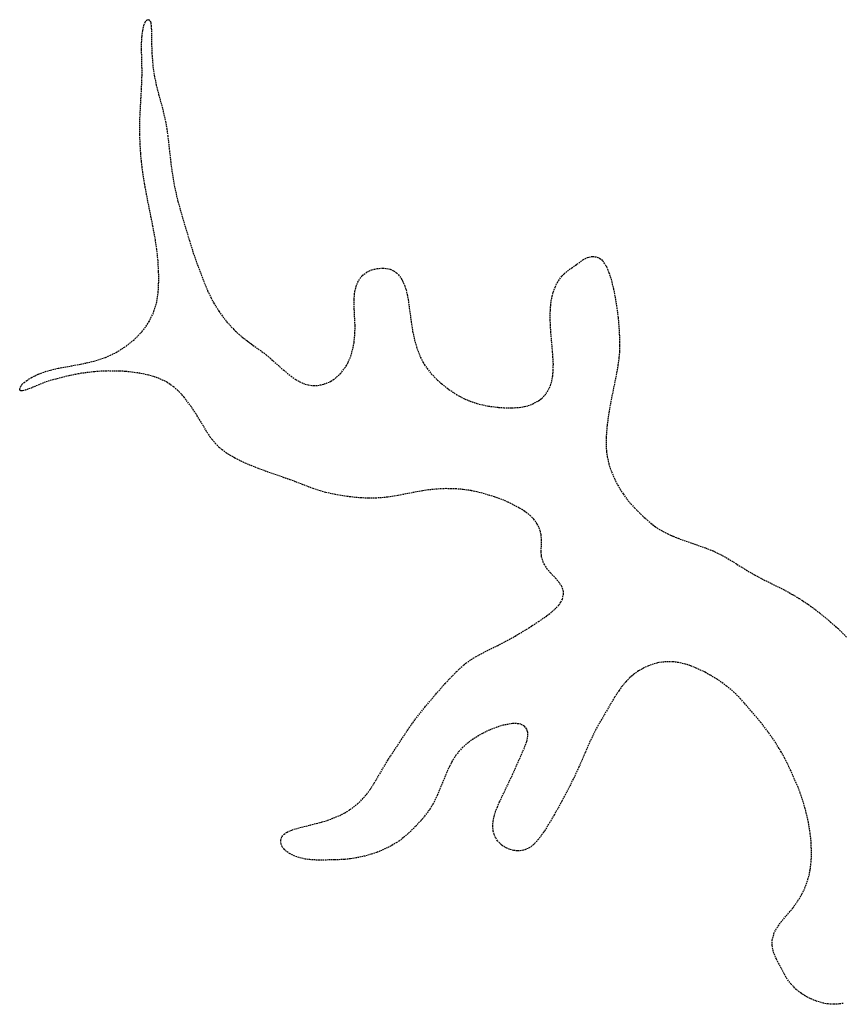
# Model space of a CAD drawing. Units: feet. Extents: x 2041203 to 2071655, y 13665232 to 13686889.
# Drawn here: x 2048514 to 2048659, y 13683642 to 13683816 of the extents above; entities that cross this region are included whole.
import ezdxf

# ---------------------------------------------------------------- set-up
doc = ezdxf.new("R2010")
doc.units = ezdxf.units.FT
doc.header["$MEASUREMENT"] = 0
doc.linetypes.add('MP-16in Oversize with 12in$0$DASHED2', pattern=[0.375, 0.25, -0.125])
doc.layers.add('MP-16in Oversize with 12in$0$GE-FLOD-LINE', color=254, linetype='MP-16in Oversize with 12in$0$DASHED2')

msp = doc.modelspace()

# ---------------------------------------------------------------- linework, layer by layer
at = {"layer": 'MP-16in Oversize with 12in$0$GE-FLOD-LINE'}
for p, q in [((2048536.12, 13683814.1), (2048536.33, 13683815.02)), ((2048536.33, 13683815.02), (2048536.55, 13683815.58)), ((2048536.55, 13683815.58), (2048536.72, 13683815.83)), ((2048536.72, 13683815.83), (2048536.91, 13683815.97)), ((2048536.91, 13683815.97), (2048537.13, 13683816)), ((2048537.13, 13683816), (2048537.46, 13683815.65)), ((2048537.46, 13683815.65), (2048537.54, 13683815.39)), ((2048537.54, 13683815.39), (2048537.61, 13683814.85)), ((2048535.99, 13683813.05), (2048536.12, 13683814.1)), ((2048537.61, 13683814.85), (2048537.65, 13683814.08)), ((2048537.65, 13683814.08), (2048537.69, 13683811.36)), ((2048535.91, 13683810.74), (2048535.92, 13683811.95)), ((2048535.92, 13683811.95), (2048535.99, 13683813.05)), ((2048535.99, 13683807.4), (2048535.91, 13683810.74)), ((2048537.69, 13683811.36), (2048537.76, 13683809.61)), ((2048537.76, 13683809.61), (2048537.92, 13683807.7)), ((2048535.99, 13683806.13), (2048535.99, 13683807.4)), ((2048537.92, 13683807.7), (2048538.07, 13683806.55)), ((2048538.07, 13683806.55), (2048538.49, 13683804.45)), ((2048535.9, 13683803.72), (2048535.99, 13683806.13)), ((2048535.62, 13683798.69), (2048535.9, 13683803.72)), ((2048538.49, 13683804.45), (2048538.71, 13683803.55)), ((2048538.71, 13683803.55), (2048539.61, 13683800.31)), ((2048539.61, 13683800.31), (2048540.13, 13683798.04)), ((2048535.6, 13683795.71), (2048535.62, 13683798.69)), ((2048540.13, 13683798.04), (2048540.35, 13683796.82)), ((2048540.35, 13683796.82), (2048540.53, 13683795.55)), ((2048535.66, 13683793.98), (2048535.6, 13683795.71)), ((2048540.53, 13683795.55), (2048541.05, 13683790.88)), ((2048535.77, 13683792.35), (2048535.66, 13683793.98)), ((2048535.9, 13683790.94), (2048535.77, 13683792.35)), ((2048536.12, 13683789.14), (2048535.9, 13683790.94)), ((2048541.05, 13683790.88), (2048541.3, 13683788.98)), ((2048536.45, 13683787.05), (2048536.12, 13683789.14)), ((2048541.3, 13683788.98), (2048541.76, 13683786.33)), ((2048536.77, 13683785.24), (2048536.45, 13683787.05)), ((2048541.76, 13683786.33), (2048542.32, 13683783.92)), ((2048537.91, 13683779.59), (2048536.77, 13683785.24)), ((2048542.32, 13683783.92), (2048543.13, 13683781.06)), ((2048543.13, 13683781.06), (2048544.34, 13683777.03)), ((2048538.35, 13683777.17), (2048537.91, 13683779.59)), ((2048538.6, 13683775.52), (2048538.35, 13683777.17)), ((2048544.34, 13683777.03), (2048545.04, 13683774.82)), ((2048538.81, 13683773.52), (2048538.6, 13683775.52)), ((2048538.92, 13683771.58), (2048538.81, 13683773.52)), ((2048545.04, 13683774.82), (2048545.75, 13683772.77)), ((2048611.8, 13683772.21), (2048613.79, 13683773.6)), ((2048613.79, 13683773.6), (2048614.59, 13683774.03)), ((2048614.59, 13683774.03), (2048614.85, 13683774.12)), ((2048614.85, 13683774.12), (2048615.25, 13683774.21)), ((2048615.25, 13683774.21), (2048615.54, 13683774.24)), ((2048615.54, 13683774.24), (2048616.31, 13683774.11)), ((2048616.31, 13683774.11), (2048616.72, 13683773.91)), ((2048616.72, 13683773.91), (2048617.09, 13683773.61)), ((2048617.09, 13683773.61), (2048617.27, 13683773.42)), ((2048617.27, 13683773.42), (2048617.92, 13683772.42)), ((2048538.94, 13683770.54), (2048538.92, 13683771.58)), ((2048545.75, 13683772.77), (2048546.94, 13683769.65)), ((2048575.67, 13683771.48), (2048576.51, 13683771.86)), ((2048576.51, 13683771.86), (2048577.47, 13683772.09)), ((2048577.47, 13683772.09), (2048578.39, 13683772.16)), ((2048578.39, 13683772.16), (2048579.17, 13683772.1)), ((2048579.17, 13683772.1), (2048579.78, 13683771.96)), ((2048579.78, 13683771.96), (2048580.38, 13683771.69)), ((2048580.38, 13683771.69), (2048580.89, 13683771.32)), ((2048610.47, 13683771.17), (2048611.03, 13683771.65)), ((2048611.03, 13683771.65), (2048611.8, 13683772.21)), ((2048617.92, 13683772.42), (2048618.12, 13683771.99)), ((2048618.12, 13683771.99), (2048618.37, 13683771.36)), ((2048538.92, 13683769.03), (2048538.94, 13683770.54)), ((2048574.04, 13683769.67), (2048574.41, 13683770.31)), ((2048574.41, 13683770.31), (2048574.86, 13683770.86)), ((2048574.86, 13683770.86), (2048575.67, 13683771.48)), ((2048580.89, 13683771.32), (2048581.23, 13683770.99)), ((2048581.23, 13683770.99), (2048581.83, 13683770.15)), ((2048581.83, 13683770.15), (2048581.94, 13683769.94)), ((2048581.94, 13683769.94), (2048582.35, 13683768.99)), ((2048609.27, 13683769.64), (2048610.05, 13683770.75)), ((2048610.05, 13683770.75), (2048610.47, 13683771.17)), ((2048618.37, 13683771.36), (2048618.64, 13683770.56)), ((2048618.64, 13683770.56), (2048618.88, 13683769.7)), ((2048538.85, 13683767.92), (2048538.92, 13683769.03)), ((2048546.94, 13683769.65), (2048547.56, 13683768.17)), ((2048547.56, 13683768.17), (2048548.14, 13683766.95)), ((2048573.47, 13683767.51), (2048573.55, 13683768.05)), ((2048573.55, 13683768.05), (2048573.76, 13683768.94)), ((2048573.76, 13683768.94), (2048574.04, 13683769.67)), ((2048582.35, 13683768.99), (2048582.57, 13683768.31)), ((2048582.57, 13683768.31), (2048582.78, 13683767.48)), ((2048608.55, 13683767.92), (2048608.87, 13683768.82)), ((2048608.87, 13683768.82), (2048609.27, 13683769.64)), ((2048618.88, 13683769.7), (2048619.15, 13683768.58)), ((2048619.15, 13683768.58), (2048619.44, 13683767.09)), ((2048538.44, 13683765.58), (2048538.69, 13683766.71)), ((2048538.69, 13683766.71), (2048538.85, 13683767.92)), ((2048548.14, 13683766.95), (2048548.63, 13683766.04)), ((2048573.41, 13683766.6), (2048573.47, 13683767.51)), ((2048573.44, 13683764.85), (2048573.41, 13683766.6)), ((2048582.78, 13683767.48), (2048582.95, 13683766.57)), ((2048582.95, 13683766.57), (2048583.48, 13683762.63)), ((2048608.1, 13683765.57), (2048608.2, 13683766.36)), ((2048608.2, 13683766.36), (2048608.38, 13683767.28)), ((2048608.38, 13683767.28), (2048608.55, 13683767.92)), ((2048619.44, 13683767.09), (2048619.76, 13683765.2)), ((2048538.08, 13683764.49), (2048538.44, 13683765.58)), ((2048548.63, 13683766.04), (2048549.56, 13683764.54)), ((2048573.58, 13683762.03), (2048573.44, 13683764.85)), ((2048608.01, 13683763.64), (2048608.03, 13683764.65)), ((2048608.03, 13683764.65), (2048608.1, 13683765.57)), ((2048619.76, 13683765.2), (2048619.98, 13683763.47)), ((2048537.23, 13683762.72), (2048537.93, 13683764.1)), ((2048537.93, 13683764.1), (2048538.08, 13683764.49)), ((2048549.56, 13683764.54), (2048550.01, 13683763.9)), ((2048550.01, 13683763.9), (2048550.98, 13683762.65)), ((2048608.04, 13683762.13), (2048608.01, 13683763.64)), ((2048619.98, 13683763.47), (2048620.17, 13683761.24)), ((2048536, 13683760.97), (2048536.72, 13683761.91)), ((2048536.72, 13683761.91), (2048537.23, 13683762.72)), ((2048550.98, 13683762.65), (2048552.18, 13683761.34)), ((2048552.18, 13683761.34), (2048553.05, 13683760.52)), ((2048573.56, 13683760.69), (2048573.58, 13683762.03)), ((2048583.48, 13683762.63), (2048583.74, 13683761.01)), ((2048608.13, 13683760.76), (2048608.04, 13683762.13)), ((2048620.17, 13683761.24), (2048620.26, 13683759.21)), ((2048533.2, 13683758.41), (2048534.48, 13683759.43)), ((2048534.48, 13683759.43), (2048534.75, 13683759.67)), ((2048534.75, 13683759.67), (2048536, 13683760.97)), ((2048553.05, 13683760.52), (2048553.97, 13683759.76)), ((2048553.97, 13683759.76), (2048554.96, 13683759)), ((2048573.41, 13683759.06), (2048573.56, 13683760.69)), ((2048583.74, 13683761.01), (2048584.08, 13683759.44)), ((2048584.08, 13683759.44), (2048584.43, 13683758.22)), ((2048608.43, 13683757.4), (2048608.13, 13683760.76)), ((2048531.48, 13683757.32), (2048532.81, 13683758.14)), ((2048532.81, 13683758.14), (2048533.2, 13683758.41)), ((2048554.96, 13683759), (2048557.16, 13683757.42)), ((2048572.82, 13683756.61), (2048573.22, 13683758.01)), ((2048573.22, 13683758.01), (2048573.41, 13683759.06)), ((2048584.43, 13683758.22), (2048584.82, 13683757.14)), ((2048620.26, 13683758.51), (2048620.23, 13683757.43)), ((2048620.26, 13683759.21), (2048620.26, 13683758.51)), ((2048527.49, 13683755.75), (2048529.54, 13683756.42)), ((2048529.54, 13683756.42), (2048530.3, 13683756.74)), ((2048530.3, 13683756.74), (2048531.48, 13683757.32)), ((2048557.16, 13683757.42), (2048557.89, 13683756.85)), ((2048557.89, 13683756.85), (2048558.58, 13683756.28)), ((2048558.58, 13683756.28), (2048561, 13683754.13)), ((2048572.35, 13683755.52), (2048572.82, 13683756.61)), ((2048584.82, 13683757.14), (2048585.14, 13683756.41)), ((2048585.14, 13683756.41), (2048585.56, 13683755.57)), ((2048608.56, 13683755.23), (2048608.43, 13683757.4)), ((2048620.14, 13683756.42), (2048619.96, 13683755.06)), ((2048620.23, 13683757.43), (2048620.14, 13683756.42)), ((2048518.86, 13683753.88), (2048519.83, 13683754.17)), ((2048519.83, 13683754.17), (2048521.2, 13683754.49)), ((2048521.2, 13683754.49), (2048525.12, 13683755.21)), ((2048525.12, 13683755.21), (2048526.16, 13683755.43)), ((2048526.16, 13683755.43), (2048527.49, 13683755.75)), ((2048571, 13683753.57), (2048571.74, 13683754.5)), ((2048571.74, 13683754.5), (2048572.04, 13683754.97)), ((2048572.04, 13683754.97), (2048572.35, 13683755.52)), ((2048585.56, 13683755.57), (2048585.83, 13683755.12)), ((2048585.83, 13683755.12), (2048586.27, 13683754.46)), ((2048586.27, 13683754.46), (2048587.03, 13683753.52)), ((2048608.47, 13683753.16), (2048608.55, 13683754.17)), ((2048608.55, 13683754.17), (2048608.56, 13683755.23)), ((2048619.96, 13683755.06), (2048619.77, 13683753.92)), ((2048515.67, 13683752.34), (2048516.52, 13683752.88)), ((2048516.52, 13683752.88), (2048517.11, 13683753.18)), ((2048517.11, 13683753.18), (2048517.74, 13683753.46)), ((2048517.74, 13683753.46), (2048518.86, 13683753.88)), ((2048520.76, 13683752.59), (2048519.33, 13683752.17)), ((2048523.08, 13683753.16), (2048520.76, 13683752.59)), ((2048524.71, 13683753.49), (2048523.08, 13683753.16)), ((2048525.34, 13683753.6), (2048524.71, 13683753.49)), ((2048527.64, 13683753.89), (2048525.34, 13683753.6)), ((2048529.01, 13683753.98), (2048527.64, 13683753.89)), ((2048530.13, 13683754.01), (2048529.01, 13683753.98)), ((2048532.01, 13683753.99), (2048530.13, 13683754.01)), ((2048533.02, 13683753.93), (2048532.01, 13683753.99)), ((2048534.09, 13683753.82), (2048533.02, 13683753.93)), ((2048535.61, 13683753.61), (2048534.09, 13683753.82)), ((2048537.15, 13683753.28), (2048535.61, 13683753.61)), ((2048538.33, 13683752.94), (2048537.15, 13683753.28)), ((2048538.99, 13683752.69), (2048538.33, 13683752.94)), ((2048540.06, 13683752.2), (2048538.99, 13683752.69)), ((2048561, 13683754.13), (2048562.28, 13683753.08)), ((2048562.28, 13683753.08), (2048563.11, 13683752.51)), ((2048563.11, 13683752.51), (2048563.78, 13683752.12)), ((2048569.26, 13683752.18), (2048569.75, 13683752.48)), ((2048569.75, 13683752.48), (2048570.3, 13683752.91)), ((2048570.3, 13683752.91), (2048571, 13683753.57)), ((2048587.03, 13683753.52), (2048588.11, 13683752.41)), ((2048588.11, 13683752.41), (2048588.89, 13683751.72)), ((2048608.3, 13683752.25), (2048608.47, 13683753.16)), ((2048619.77, 13683753.92), (2048618.73, 13683748.76)), ((2048514.41, 13683750.79), (2048514.51, 13683751.15)), ((2048514.45, 13683750.61), (2048514.41, 13683750.79)), ((2048514.51, 13683751.15), (2048514.81, 13683751.6)), ((2048514.81, 13683751.6), (2048515.19, 13683751.97)), ((2048516.22, 13683750.92), (2048515.15, 13683750.54)), ((2048515.19, 13683751.97), (2048515.67, 13683752.34)), ((2048518.6, 13683751.91), (2048516.22, 13683750.92)), ((2048519.33, 13683752.17), (2048518.6, 13683751.91)), ((2048540.4, 13683752.01), (2048540.06, 13683752.2)), ((2048541.55, 13683751.23), (2048540.4, 13683752.01)), ((2048542.3, 13683750.58), (2048541.55, 13683751.23)), ((2048563.78, 13683752.12), (2048564.77, 13683751.69)), ((2048564.77, 13683751.69), (2048565.32, 13683751.55)), ((2048565.32, 13683751.55), (2048566.24, 13683751.44)), ((2048566.24, 13683751.44), (2048567.02, 13683751.47)), ((2048567.02, 13683751.47), (2048568.07, 13683751.68)), ((2048568.07, 13683751.68), (2048569.26, 13683752.18)), ((2048588.89, 13683751.72), (2048590.11, 13683750.77)), ((2048590.11, 13683750.77), (2048591.45, 13683749.87)), ((2048607.54, 13683750.39), (2048608.05, 13683751.43)), ((2048608.05, 13683751.43), (2048608.3, 13683752.25)), ((2048514.59, 13683750.5), (2048514.45, 13683750.61)), ((2048514.82, 13683750.48), (2048514.59, 13683750.5)), ((2048515.15, 13683750.54), (2048514.82, 13683750.48)), ((2048542.93, 13683749.93), (2048542.3, 13683750.58)), ((2048543.41, 13683749.37), (2048542.93, 13683749.93)), ((2048544.66, 13683747.72), (2048543.41, 13683749.37)), ((2048591.45, 13683749.87), (2048592, 13683749.55)), ((2048592, 13683749.55), (2048592.87, 13683749.1)), ((2048592.87, 13683749.1), (2048593.78, 13683748.72)), ((2048605.96, 13683748.75), (2048606.52, 13683749.18)), ((2048606.52, 13683749.18), (2048607.06, 13683749.73)), ((2048607.06, 13683749.73), (2048607.54, 13683750.39)), ((2048545.73, 13683746.11), (2048544.66, 13683747.72)), ((2048593.78, 13683748.72), (2048595.13, 13683748.27)), ((2048595.13, 13683748.27), (2048596.14, 13683748.01)), ((2048596.14, 13683748.01), (2048597.1, 13683747.82)), ((2048597.1, 13683747.82), (2048598.9, 13683747.59)), ((2048598.9, 13683747.59), (2048599.84, 13683747.53)), ((2048599.84, 13683747.53), (2048601.3, 13683747.51)), ((2048601.3, 13683747.51), (2048602.55, 13683747.59)), ((2048602.55, 13683747.59), (2048603.48, 13683747.74)), ((2048603.48, 13683747.74), (2048604.13, 13683747.9)), ((2048604.13, 13683747.9), (2048604.92, 13683748.19)), ((2048604.92, 13683748.19), (2048605.96, 13683748.75)), ((2048618.73, 13683748.76), (2048618.39, 13683746.9)), ((2048547.39, 13683743.35), (2048545.73, 13683746.11)), ((2048618.39, 13683746.9), (2048618.04, 13683744.39)), ((2048618.04, 13683744.39), (2048617.87, 13683742.27)), ((2048548.03, 13683742.36), (2048547.39, 13683743.35)), ((2048548.36, 13683741.92), (2048548.03, 13683742.36)), ((2048617.87, 13683742.27), (2048617.87, 13683740.83)), ((2048549, 13683741.14), (2048548.36, 13683741.92)), ((2048549.62, 13683740.53), (2048549, 13683741.14)), ((2048550.14, 13683740.09), (2048549.62, 13683740.53)), ((2048617.87, 13683740.83), (2048617.93, 13683739.84)), ((2048550.92, 13683739.52), (2048550.14, 13683740.09)), ((2048552.37, 13683738.65), (2048550.92, 13683739.52)), ((2048553.33, 13683738.16), (2048552.37, 13683738.65)), ((2048617.93, 13683739.84), (2048618.07, 13683738.85)), ((2048618.07, 13683738.85), (2048618.36, 13683737.59)), ((2048554.39, 13683737.67), (2048553.33, 13683738.16)), ((2048556.53, 13683736.79), (2048554.39, 13683737.67)), ((2048558.24, 13683736.17), (2048556.53, 13683736.79)), ((2048618.36, 13683737.59), (2048618.7, 13683736.53)), ((2048562.15, 13683734.82), (2048558.24, 13683736.17)), ((2048618.7, 13683736.53), (2048619.38, 13683734.94)), ((2048566.19, 13683733.27), (2048562.15, 13683734.82)), ((2048619.38, 13683734.94), (2048619.92, 13683733.88)), ((2048619.92, 13683733.88), (2048620.35, 13683733.13)), ((2048567.44, 13683732.84), (2048566.19, 13683733.27)), ((2048568.38, 13683732.58), (2048567.44, 13683732.84)), ((2048570.15, 13683732.2), (2048568.38, 13683732.58)), ((2048572.16, 13683731.87), (2048570.15, 13683732.2)), ((2048573.55, 13683731.71), (2048572.16, 13683731.87)), ((2048574.63, 13683731.62), (2048573.55, 13683731.71)), ((2048575.99, 13683731.56), (2048574.63, 13683731.62)), ((2048577.28, 13683731.58), (2048575.99, 13683731.56)), ((2048578.57, 13683731.67), (2048577.28, 13683731.58)), ((2048579.33, 13683731.75), (2048578.57, 13683731.67)), ((2048581.11, 13683732.04), (2048579.33, 13683731.75)), ((2048585.48, 13683732.87), (2048581.11, 13683732.04)), ((2048586.51, 13683733.02), (2048585.48, 13683732.87)), ((2048588.45, 13683733.21), (2048586.51, 13683733.02)), ((2048589.6, 13683733.25), (2048588.45, 13683733.21)), ((2048591.38, 13683733.21), (2048589.6, 13683733.25)), ((2048592.68, 13683733.1), (2048591.38, 13683733.21)), ((2048594.04, 13683732.9), (2048592.68, 13683733.1)), ((2048595.05, 13683732.69), (2048594.04, 13683732.9)), ((2048596.05, 13683732.44), (2048595.05, 13683732.69)), ((2048598.2, 13683731.79), (2048596.05, 13683732.44)), ((2048599.81, 13683731.2), (2048598.2, 13683731.79)), ((2048620.35, 13683733.13), (2048620.88, 13683732.31)), ((2048620.88, 13683732.31), (2048621.54, 13683731.41)), ((2048601.18, 13683730.58), (2048599.81, 13683731.2)), ((2048602.49, 13683729.89), (2048601.18, 13683730.58)), ((2048603.15, 13683729.5), (2048602.49, 13683729.89)), ((2048621.54, 13683731.41), (2048622.25, 13683730.56)), ((2048622.25, 13683730.56), (2048622.88, 13683729.86)), ((2048622.88, 13683729.86), (2048624.27, 13683728.47)), ((2048603.82, 13683729.03), (2048603.15, 13683729.5)), ((2048604.53, 13683728.46), (2048603.82, 13683729.03)), ((2048605.12, 13683727.85), (2048604.53, 13683728.46)), ((2048624.27, 13683728.47), (2048625.77, 13683727.15)), ((2048605.69, 13683727.06), (2048605.12, 13683727.85)), ((2048606.01, 13683726.45), (2048605.69, 13683727.06)), ((2048606.28, 13683725.68), (2048606.01, 13683726.45)), ((2048625.77, 13683727.15), (2048626.56, 13683726.54)), ((2048626.56, 13683726.54), (2048627.2, 13683726.1)), ((2048606.39, 13683725.16), (2048606.28, 13683725.68)), ((2048606.48, 13683724.12), (2048606.39, 13683725.16)), ((2048627.2, 13683726.1), (2048627.84, 13683725.72)), ((2048627.84, 13683725.72), (2048628.75, 13683725.26)), ((2048628.75, 13683725.26), (2048629.68, 13683724.85)), ((2048629.68, 13683724.85), (2048630.58, 13683724.49)), ((2048606.42, 13683722.17), (2048606.48, 13683724.12)), ((2048630.58, 13683724.49), (2048635.41, 13683722.79)), ((2048606.45, 13683721.58), (2048606.42, 13683722.17)), ((2048606.5, 13683721.24), (2048606.45, 13683721.58)), ((2048606.76, 13683720.33), (2048606.5, 13683721.24)), ((2048635.41, 13683722.79), (2048636.74, 13683722.25)), ((2048636.74, 13683722.25), (2048638.04, 13683721.64)), ((2048638.04, 13683721.64), (2048639.37, 13683720.91)), ((2048606.99, 13683719.84), (2048606.76, 13683720.33)), ((2048607.49, 13683719.07), (2048606.99, 13683719.84)), ((2048639.37, 13683720.91), (2048642.26, 13683719.09)), ((2048608.04, 13683718.41), (2048607.49, 13683719.07)), ((2048609, 13683717.39), (2048608.04, 13683718.41)), ((2048642.26, 13683719.09), (2048644.07, 13683718.04)), ((2048644.07, 13683718.04), (2048645.34, 13683717.35)), ((2048609.59, 13683716.69), (2048609, 13683717.39)), ((2048610.05, 13683715.99), (2048609.59, 13683716.69)), ((2048610.23, 13683715.53), (2048610.05, 13683715.99)), ((2048645.34, 13683717.35), (2048649.17, 13683715.44)), ((2048610.15, 13683713.77), (2048610.34, 13683714.54)), ((2048610.33, 13683715.09), (2048610.23, 13683715.53)), ((2048610.34, 13683714.54), (2048610.33, 13683715.09)), ((2048649.17, 13683715.44), (2048650.77, 13683714.56)), ((2048650.77, 13683714.56), (2048651.98, 13683713.85)), ((2048608.82, 13683711.97), (2048609.54, 13683712.74)), ((2048609.54, 13683712.74), (2048609.88, 13683713.22)), ((2048609.88, 13683713.22), (2048610.15, 13683713.77)), ((2048651.98, 13683713.85), (2048653.58, 13683712.79)), ((2048653.58, 13683712.79), (2048654.81, 13683711.89)), ((2048605.96, 13683709.79), (2048607.44, 13683710.84)), ((2048607.44, 13683710.84), (2048608.28, 13683711.5)), ((2048608.28, 13683711.5), (2048608.82, 13683711.97)), ((2048654.81, 13683711.89), (2048655.58, 13683711.29)), ((2048655.58, 13683711.29), (2048657.47, 13683709.72)), ((2048604.22, 13683708.68), (2048605.96, 13683709.79)), ((2048657.47, 13683709.72), (2048658.79, 13683708.55)), ((2048601.85, 13683707.24), (2048604.22, 13683708.68)), ((2048658.79, 13683708.55), (2048660.28, 13683707.1)), ((2048596.51, 13683704.49), (2048598.74, 13683705.58)), ((2048598.74, 13683705.58), (2048600.74, 13683706.61)), ((2048600.74, 13683706.61), (2048601.85, 13683707.24)), ((2048594.83, 13683703.59), (2048596.51, 13683704.49)), ((2048591.47, 13683700.96), (2048592.74, 13683702.14)), ((2048592.74, 13683702.14), (2048593.14, 13683702.46)), ((2048593.14, 13683702.46), (2048594.42, 13683703.34)), ((2048594.42, 13683703.34), (2048594.83, 13683703.59)), ((2048626.93, 13683702.5), (2048625.32, 13683701.99)), ((2048627.16, 13683702.55), (2048626.93, 13683702.5)), ((2048628.43, 13683702.71), (2048627.16, 13683702.55)), ((2048629.63, 13683702.7), (2048628.43, 13683702.71)), ((2048630.66, 13683702.57), (2048629.63, 13683702.7)), ((2048631.89, 13683702.28), (2048630.66, 13683702.57)), ((2048632.74, 13683702), (2048631.89, 13683702.28)), ((2048589.49, 13683698.89), (2048591.47, 13683700.96)), ((2048622.79, 13683700.53), (2048622.06, 13683699.91)), ((2048623.56, 13683701.08), (2048622.79, 13683700.53)), ((2048624.47, 13683701.6), (2048623.56, 13683701.08)), ((2048625.32, 13683701.99), (2048624.47, 13683701.6)), ((2048633.76, 13683701.6), (2048632.74, 13683702)), ((2048635.32, 13683700.86), (2048633.76, 13683701.6)), ((2048636.23, 13683700.36), (2048635.32, 13683700.86)), ((2048637.46, 13683699.61), (2048636.23, 13683700.36)), ((2048588.34, 13683697.59), (2048589.49, 13683698.89)), ((2048621.34, 13683699.17), (2048620.7, 13683698.41)), ((2048622.06, 13683699.91), (2048621.34, 13683699.17)), ((2048638.5, 13683698.89), (2048637.46, 13683699.61)), ((2048639.14, 13683698.42), (2048638.5, 13683698.89)), ((2048585.91, 13683694.72), (2048588.34, 13683697.59)), ((2048620.12, 13683697.6), (2048619.37, 13683696.45)), ((2048620.7, 13683698.41), (2048620.12, 13683697.6)), ((2048640.45, 13683697.31), (2048639.14, 13683698.42)), ((2048641.59, 13683696.17), (2048640.45, 13683697.31)), ((2048619.37, 13683696.45), (2048616.47, 13683691.52)), ((2048643.68, 13683693.78), (2048641.59, 13683696.17)), ((2048584.17, 13683692.52), (2048585.91, 13683694.72)), ((2048645.15, 13683692), (2048643.68, 13683693.78)), ((2048582.91, 13683690.73), (2048584.17, 13683692.52)), ((2048601.35, 13683691.79), (2048599.73, 13683691.51)), ((2048601.95, 13683691.81), (2048601.35, 13683691.79)), ((2048602.82, 13683691.69), (2048601.95, 13683691.81)), ((2048603.46, 13683691.37), (2048602.82, 13683691.69)), ((2048646.41, 13683690.37), (2048645.15, 13683692)), ((2048579.46, 13683685.5), (2048582.91, 13683690.73)), ((2048596.05, 13683690.05), (2048594.76, 13683689.3)), ((2048597.3, 13683690.66), (2048596.05, 13683690.05)), ((2048598.94, 13683691.28), (2048597.3, 13683690.66)), ((2048599.73, 13683691.51), (2048598.94, 13683691.28)), ((2048603.88, 13683690.83), (2048603.46, 13683691.37)), ((2048604.03, 13683690.37), (2048603.88, 13683690.83)), ((2048604.07, 13683689.71), (2048604.03, 13683690.37)), ((2048616.05, 13683690.75), (2048615.06, 13683688.73)), ((2048616.47, 13683691.52), (2048616.05, 13683690.75)), ((2048647.58, 13683688.72), (2048646.41, 13683690.37)), ((2048593.51, 13683688.43), (2048592.58, 13683687.62)), ((2048594.76, 13683689.3), (2048593.51, 13683688.43)), ((2048603.39, 13683687.37), (2048603.87, 13683688.64)), ((2048603.87, 13683688.64), (2048603.96, 13683688.98)), ((2048603.96, 13683688.98), (2048604.07, 13683689.71)), ((2048615.06, 13683688.73), (2048613.06, 13683684.12)), ((2048648.78, 13683686.79), (2048647.58, 13683688.72)), ((2048591.95, 13683686.95), (2048591.38, 13683686.22)), ((2048592.58, 13683687.62), (2048591.95, 13683686.95)), ((2048601.38, 13683682.8), (2048603.39, 13683687.37)), ((2048649.4, 13683685.66), (2048648.78, 13683686.79)), ((2048576.96, 13683681.3), (2048579.46, 13683685.5)), ((2048590.68, 13683685.12), (2048590.22, 13683684.24)), ((2048591.38, 13683686.22), (2048590.68, 13683685.12)), ((2048650.46, 13683683.49), (2048649.4, 13683685.66)), ((2048589.9, 13683683.57), (2048588.1, 13683679.2)), ((2048590.22, 13683684.24), (2048589.9, 13683683.57)), ((2048613.06, 13683684.12), (2048612.08, 13683682.01)), ((2048651.73, 13683680.57), (2048650.46, 13683683.49)), ((2048576.28, 13683680.22), (2048576.96, 13683681.3)), ((2048599.07, 13683677.97), (2048601.38, 13683682.8)), ((2048612.08, 13683682.01), (2048610.05, 13683678.12)), ((2048575.64, 13683679.36), (2048576.28, 13683680.22)), ((2048652.11, 13683679.57), (2048651.73, 13683680.57)), ((2048652.75, 13683677.65), (2048652.11, 13683679.57)), ((2048574.03, 13683677.63), (2048574.57, 13683678.14)), ((2048574.57, 13683678.14), (2048575.64, 13683679.36)), ((2048587.58, 13683678.11), (2048587.25, 13683677.52)), ((2048588.1, 13683679.2), (2048587.58, 13683678.11)), ((2048598.7, 13683677.13), (2048599.07, 13683677.97)), ((2048610.05, 13683678.12), (2048608.74, 13683675.73)), ((2048570.87, 13683675.6), (2048571.75, 13683676.05)), ((2048571.75, 13683676.05), (2048572.68, 13683676.61)), ((2048572.68, 13683676.61), (2048574.03, 13683677.63)), ((2048586.65, 13683676.54), (2048585.81, 13683675.42)), ((2048587.25, 13683677.52), (2048586.65, 13683676.54)), ((2048598.1, 13683675.39), (2048598.35, 13683676.24)), ((2048598.35, 13683676.24), (2048598.7, 13683677.13)), ((2048653.19, 13683676.06), (2048652.75, 13683677.65)), ((2048653.57, 13683674.38), (2048653.19, 13683676.06)), ((2048563.11, 13683673.25), (2048567.68, 13683674.42)), ((2048567.68, 13683674.42), (2048568.7, 13683674.74)), ((2048568.7, 13683674.74), (2048569.8, 13683675.14)), ((2048569.8, 13683675.14), (2048570.87, 13683675.6)), ((2048585.22, 13683674.72), (2048584.27, 13683673.68)), ((2048585.81, 13683675.42), (2048585.22, 13683674.72)), ((2048597.88, 13683673.72), (2048597.94, 13683674.56)), ((2048597.94, 13683674.56), (2048598.1, 13683675.39)), ((2048607.95, 13683674.38), (2048606.86, 13683672.65)), ((2048608.74, 13683675.73), (2048607.95, 13683674.38)), ((2048653.9, 13683672.36), (2048653.57, 13683674.38)), ((2048561.06, 13683672.28), (2048561.57, 13683672.64)), ((2048561.57, 13683672.64), (2048562.42, 13683673.02)), ((2048562.42, 13683673.02), (2048563.11, 13683673.25)), ((2048584.27, 13683673.68), (2048582.96, 13683672.4)), ((2048597.97, 13683672.79), (2048597.88, 13683673.72)), ((2048598.1, 13683672.28), (2048597.97, 13683672.79)), ((2048606.86, 13683672.65), (2048605.95, 13683671.4)), ((2048560.47, 13683671.23), (2048560.69, 13683671.86)), ((2048560.52, 13683670.59), (2048560.47, 13683671.23)), ((2048560.69, 13683671.86), (2048561.06, 13683672.28)), ((2048580.94, 13683670.83), (2048579.95, 13683670.23)), ((2048581.39, 13683671.13), (2048580.94, 13683670.83)), ((2048581.83, 13683671.45), (2048581.39, 13683671.13)), ((2048582.96, 13683672.4), (2048581.83, 13683671.45)), ((2048598.37, 13683671.65), (2048598.1, 13683672.28)), ((2048598.73, 13683671.09), (2048598.37, 13683671.65)), ((2048599.36, 13683670.44), (2048598.73, 13683671.09)), ((2048605.69, 13683671.09), (2048605.07, 13683670.44)), ((2048605.95, 13683671.4), (2048605.69, 13683671.09)), ((2048654.06, 13683670.7), (2048653.9, 13683672.36)), ((2048560.74, 13683670.07), (2048560.52, 13683670.59)), ((2048561.08, 13683669.63), (2048560.74, 13683670.07)), ((2048561.51, 13683669.22), (2048561.08, 13683669.63)), ((2048562.1, 13683668.81), (2048561.51, 13683669.22)), ((2048577.43, 13683669.08), (2048576.43, 13683668.74)), ((2048578.3, 13683669.43), (2048577.43, 13683669.08)), ((2048579.95, 13683670.23), (2048578.3, 13683669.43)), ((2048599.52, 13683670.31), (2048599.36, 13683670.44)), ((2048600.35, 13683669.81), (2048599.52, 13683670.31)), ((2048600.88, 13683669.59), (2048600.35, 13683669.81)), ((2048601.54, 13683669.42), (2048600.88, 13683669.59)), ((2048602.22, 13683669.34), (2048601.54, 13683669.42)), ((2048602.49, 13683669.34), (2048602.22, 13683669.34)), ((2048603.32, 13683669.46), (2048602.49, 13683669.34)), ((2048604.11, 13683669.76), (2048603.32, 13683669.46)), ((2048604.4, 13683669.93), (2048604.11, 13683669.76)), ((2048605.07, 13683670.44), (2048604.4, 13683669.93)), ((2048654.1, 13683668.6), (2048654.06, 13683670.7)), ((2048562.94, 13683668.4), (2048562.1, 13683668.81)), ((2048563.64, 13683668.16), (2048562.94, 13683668.4)), ((2048564.79, 13683667.9), (2048563.64, 13683668.16)), ((2048565.62, 13683667.79), (2048564.79, 13683667.9)), ((2048566.89, 13683667.71), (2048565.62, 13683667.79)), ((2048569.97, 13683667.74), (2048566.89, 13683667.71)), ((2048571.75, 13683667.84), (2048569.97, 13683667.74)), ((2048572.72, 13683667.94), (2048571.75, 13683667.84)), ((2048573.79, 13683668.1), (2048572.72, 13683667.94)), ((2048575.33, 13683668.43), (2048573.79, 13683668.1)), ((2048576.43, 13683668.74), (2048575.33, 13683668.43)), ((2048653.99, 13683666.89), (2048654.07, 13683667.82)), ((2048654.07, 13683667.82), (2048654.1, 13683668.6)), ((2048653.68, 13683665.06), (2048653.87, 13683666.01)), ((2048653.87, 13683666.01), (2048653.99, 13683666.89)), ((2048652.93, 13683662.75), (2048653.48, 13683664.27)), ((2048653.48, 13683664.27), (2048653.68, 13683665.06)), ((2048652.42, 13683661.7), (2048652.93, 13683662.75)), ((2048650.83, 13683659.29), (2048651.71, 13683660.52)), ((2048651.71, 13683660.52), (2048652.42, 13683661.7)), ((2048648.72, 13683656.75), (2048650.83, 13683659.29)), ((2048647.49, 13683654.75), (2048647.81, 13683655.42)), ((2048647.81, 13683655.42), (2048648.23, 13683656.08)), ((2048648.23, 13683656.08), (2048648.72, 13683656.75)), ((2048647.17, 13683652.69), (2048647.19, 13683653.59)), ((2048647.19, 13683653.59), (2048647.49, 13683654.75)), ((2048647.36, 13683651.64), (2048647.17, 13683652.69)), ((2048647.47, 13683651.31), (2048647.36, 13683651.64)), ((2048647.91, 13683650.26), (2048647.47, 13683651.31)), ((2048649.27, 13683647.67), (2048647.91, 13683650.26)), ((2048649.84, 13683646.7), (2048649.27, 13683647.67)), ((2048650.52, 13683645.81), (2048649.84, 13683646.7)), ((2048651.43, 13683644.87), (2048650.52, 13683645.81)), ((2048651.92, 13683644.46), (2048651.43, 13683644.87)), ((2048652.63, 13683643.97), (2048651.92, 13683644.46)), ((2048653.38, 13683643.54), (2048652.63, 13683643.97)), ((2048653.87, 13683643.29), (2048653.38, 13683643.54)), ((2048654.99, 13683642.82), (2048653.87, 13683643.29)), ((2048656.19, 13683642.46), (2048654.99, 13683642.82)), ((2048656.67, 13683642.37), (2048656.19, 13683642.46)), ((2048657.04, 13683642.32), (2048656.67, 13683642.37)), ((2048658.04, 13683642.27), (2048657.04, 13683642.32)), ((2048659.05, 13683642.33), (2048658.04, 13683642.27)), ((2048659.68, 13683642.42), (2048659.05, 13683642.33))]:
    msp.add_line(p, q, dxfattribs=at)

doc.saveas('drawing.dxf')
